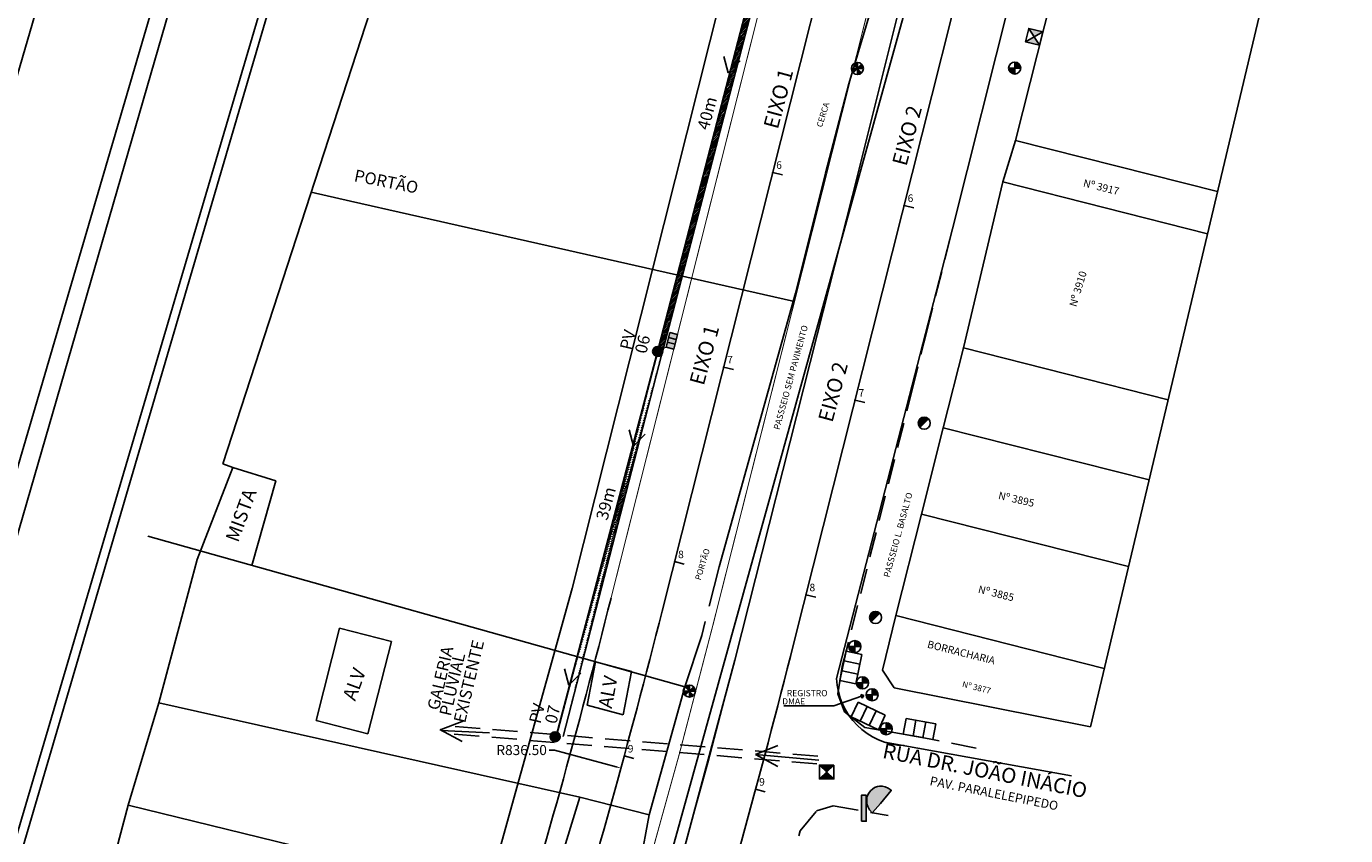
# Model space of a CAD drawing. Extents: x 179254 to 182699, y 1678321 to 1680965.
# Drawn here: x 180002 to 180133, y 1679813 to 1679893 of the extents above; entities that cross this region are included whole.
import ezdxf

# ---------------------------------------------------------------- set-up
doc = ezdxf.new("R2010")
doc.units = 0
doc.header["$MEASUREMENT"] = 0
doc.linetypes.add('DASHED2', pattern=[0.375, 0.25, -0.125])
doc.linetypes.add('LIN0', pattern=[0])
doc.layers.get('0').update_dxf_attribs({"linetype": 'LIN0'})
doc.layers.get('DEFPOINTS').update_dxf_attribs({"color": 8, "linetype": 'CONTINUOUS'})
for name, color, linetype in [('_TGEIXO1', 8, 'LIN0'), ('_TGEIXO2', 8, 'LIN0'), ('AUXILIAR', 8, 'CONTINUOUS'), ('BL', 7, 'CONTINUOUS'), ('BORDA-BR290', 8, 'CONTINUOUS'), ('CERCA', 8, 'CONTINUOUS'), ('DIVISA_PRANCHAS', 7, 'CONTINUOUS'), ('DRENAGEM', 7, 'CONTINUOUS'), ('DRENAGEM__BOCA_DE_LOBO', 7, 'CONTINUOUS'), ('DRENAGEM_TEXTO', 7, 'CONTINUOUS'), ('EIXO_PROJ', 5, 'CONTINUOUS'), ('ESTACA', 8, 'CONTINUOUS'), ('MEIO-FIO', 7, 'DASHED2'), ('MF-PROJETO', 6, 'CONTINUOUS'), ('OCULTO', 8, 'CONTINUOUS'), ('PASSEIO_PROJ', 6, 'CONTINUOUS'), ('PORTÃO', 8, 'CONTINUOUS'), ('POSTE-CONC', 7, 'CONTINUOUS'), ('POSTE-FE', 8, 'CONTINUOUS'), ('POSTE-MAD', 7, 'CONTINUOUS'), ('PREDIOS', 8, 'CONTINUOUS'), ('PV', 8, 'CONTINUOUS'), ('TELA', 8, 'CONTINUOUS'), ('TG', 7, 'CONTINUOUS'), ('TG4', 7, 'CONTINUOUS'), ('TGB', 7, 'CONTINUOUS'), ('VIAD', 8, 'CONTINUOUS')]:
    doc.layers.add(name, color=color, linetype=linetype)
doc.styles.add('ROBALO', font='ARIBLK.TTF')
doc.styles.add('ROMANS', font='romans')
doc.styles.get("Standard").update_dxf_attribs({"font": 'ARIAL.TTF'})
doc.dimstyles.get("Standard").update_dxf_attribs({"dimtxt": 1, "dimasz": 0.5, "dimexe": 0.18, "dimexo": 0.0625, "dimgap": 0.09, "dimtad": 0, "dimtih": 1, "dimtoh": 1, "dimzin": 0, "dimtxsty": 'STANDARD', "dimcen": 0.09, "dimazin": 3, "dimtfac": 1, "dimtofl": 0, "dimtmove": 0, "dimatfit": 3, "dimtolj": 1, "dimtzin": 0})
pattern_1 = [(45, (0, 0), (-0.088388347648, 0.088388347648), [])]

# ---------------------------------------------------------------- blocks, each defined once
blk = doc.blocks.new('*D39')
at = {"layer": 'AUXILIAR', "color": 0}
blk.add_arc((179981.04, 1679931.4), 10.92, 91.6883, 232.2409, dxfattribs=at)
for points in [[(179980.76, 1679942.73), (179980.68, 1679941.9), (179983.21, 1679942.1)], [(179974.57, 1679923.13), (179974.14, 1679922.41), (179976.49, 1679921.48)]]:
    blk.add_solid(points, dxfattribs=at)
at = {"layer": 'DEFPOINTS', "color": 0}
for p in [(180009.25, 1680070.55), (179973.44, 1679939.23), (179981.04, 1679931.4), (179981.04, 1679931.4), (179920.7, 1679799.67)]:
    blk.add_point(p, dxfattribs=at)
at = {"layer": 'AUXILIAR', "color": 0, "insert": (179968.85, 1679935.37), "char_height": 2.5, "attachment_point": 5, "rotation": 71.9646}
blk.add_mtext('\\A1;166.8514°', dxfattribs=at)
blk = doc.blocks.new('*D45')
at = {"layer": 'AUXILIAR', "color": 0}
blk.add_line((180108.35, 1679962.62), (180115, 1679986.58), dxfattribs=at)
blk.add_arc((180108.18, 1679962.02), 24.24, 80.4027, 135.2785, dxfattribs=at)
for points in [[(180112.32, 1679986.33), (180112.13, 1679985.51), (180114.67, 1679985.38)], [(180091.27, 1679978.8), (180090.65, 1679979.35), (180089.3, 1679977.21)]]:
    blk.add_solid(points, dxfattribs=at)
at = {"layer": 'DEFPOINTS', "color": 0}
for p in [(180047.83, 1680010.56), (180105.35, 1679986.09), (180108.18, 1679962.02), (180108.18, 1679962.02), (180061.9, 1679795.21)]:
    blk.add_point(p, dxfattribs=at)
at = {"layer": 'AUXILIAR', "color": 0, "insert": (180100.18, 1679986.9), "char_height": 2.5, "attachment_point": 5, "rotation": 17.8406}
blk.add_mtext('\\A1;66.6996°', dxfattribs=at)
blk = doc.blocks.new('POSTE-MAD')
at = {"layer": 'POSTE-MAD'}
h = blk.add_hatch(color=256, dxfattribs=at)
h.paths.add_polyline_path([(0, 0), (0, 0.3, 0.197969), (-0.212, 0.213)])
h.paths.add_polyline_path([(0, 0), (0.299, 0, 0.196059), (0.213, 0.21)])
h.paths.add_polyline_path([(0, 0), (0, -0.3, 0.197859), (0.211, -0.213)])
h.paths.add_polyline_path([(0, 0), (-0.301, 0, 0.197644), (-0.215, -0.211)])
for p, q in [((0.299, 0), (-0.301, 0)), ((0.213, 0.21), (-0.215, -0.211)), ((-0.212, 0.213), (0.211, -0.213)), ((0, 0.3), (0, -0.3))]:
    blk.add_line(p, q, dxfattribs=at)
blk.add_circle((-0.001, 0), 0.3, dxfattribs=at)
blk = doc.blocks.new('BOCA-LOBO')
at = {"layer": 'BL', "ltscale": 3}
for p, q in [((-0.746, 0.357, 1), (0.754, 0.357, 1)), ((-0.746, -0.443, 1), (-0.746, 0.357, 1)), ((-0.246, 0.357, 1), (-0.246, -0.443, 1)), ((0.254, -0.443, 1), (0.254, 0.357, 1)), ((0.754, 0.357, 1), (0.754, -0.443, 1)), ((0.754, -0.443, 1), (-0.746, -0.443, 1))]:
    blk.add_line(p, q, dxfattribs=at)
blk = doc.blocks.new('POSTE-FE')
at = {"layer": 'POSTE-FE'}
h = blk.add_hatch(color=256, dxfattribs=at)
h.paths.add_polyline_path([(0, 0), (0.3, 0, 0.413467), (0, 0.299)])
h.paths.add_polyline_path([(0, 0), (-0.3, 0, 0.41496), (0, -0.301)])
for p, q in [((-0.3, 0), (0.3, 0)), ((0, 0.299), (0, -0.301))]:
    blk.add_line(p, q, dxfattribs=at)
blk.add_circle((0, -0.001), 0.3, dxfattribs=at)
blk = doc.blocks.new('POSTE-CONC')
at = {"layer": 'POSTE-CONC'}
blk.add_hatch(color=256, dxfattribs=at).paths.add_polyline_path([(0.208, 0.216, 0.661137), (-0.3, 0, 0.197615), (-0.213, -0.211)])
blk.add_line((0.208, 0.216), (-0.213, -0.211), dxfattribs=at)
blk.add_circle((0, 0), 0.3, dxfattribs=at)
blk = doc.blocks.new('PV')
at = {"layer": 'PV'}
h = blk.add_hatch(color=256, dxfattribs=at)
h.paths.add_polyline_path([(0, 0), (0.362, 0.345), (-0.362, 0.345)])
h.paths.add_polyline_path([(0.362, -0.345), (0, 0), (-0.362, -0.345)])
for p, q in [((-0.362, 0.345), (0.362, -0.345)), ((0.362, 0.345), (-0.362, -0.345))]:
    blk.add_line(p, q, dxfattribs=at)
blk.add_lwpolyline([(0.362, 0.345), (-0.362, 0.345), (-0.362, -0.345), (0.362, -0.345)], close=True, dxfattribs=at)
blk = doc.blocks.new('ESTAC')
at = {"layer": 'ESTACA'}
blk.add_line((0, 0), (0, 1), dxfattribs=at)
blk = doc.blocks.new('SIMB5')
at = {"color": 0}
blk.add_point((0, 0), dxfattribs=at)
for tag in ['COTA', 'PONTO', 'DESC']:
    blk.add_attdef(tag, (0, 0), '', height=1)
blk = doc.blocks.new('PRRO')
at = {"layer": 'DIVISA_PRANCHAS', "linetype": 'CONTINUOUS'}
blk.add_line((-349.16, 330.7), (456.84, 330.7), dxfattribs=at)
blk = doc.blocks.new('*D82')
at = {"layer": 'DEFPOINTS', "color": 0, "linetype": 'CONTINUOUS'}
for p in [(179254.2, 1680039.43), (180061.22, 1679819.31)]:
    blk.add_point(p, dxfattribs=at)
at = {"layer": 'DIVISA_PRANCHAS', "color": 0, "linetype": 'CONTINUOUS'}
for p, q in [((180054.09, 1679821.11), (180054.59, 1679821.11)), ((180054.59, 1679821.11), (180060.74, 1679819.44))]:
    blk.add_line(p, q, dxfattribs=at)
blk.add_solid([(180060.76, 1679819.52), (180060.72, 1679819.36), (180061.22, 1679819.31)], dxfattribs=at)
at = {"layer": 'DIVISA_PRANCHAS', "color": 0, "linetype": 'CONTINUOUS', "insert": (180051.33, 1679821.11), "char_height": 1, "attachment_point": 5}
blk.add_mtext('\\A1;R836.50', dxfattribs=at)
blk = doc.blocks.new('*D83')
at = {"layer": 'DEFPOINTS', "color": 0, "linetype": 'CONTINUOUS'}
for p in [(179254.2, 1680039.43), (180072.53, 1679809.54)]:
    blk.add_point(p, dxfattribs=at)
at = {"layer": 'DIVISA_PRANCHAS', "color": 0, "linetype": 'CONTINUOUS'}
for p, q in [((180071.06, 1679809.81), (180071.56, 1679809.81)), ((180071.56, 1679809.81), (180072.04, 1679809.68))]:
    blk.add_line(p, q, dxfattribs=at)
blk.add_solid([(180072.07, 1679809.76), (180072.02, 1679809.6), (180072.53, 1679809.54)], dxfattribs=at)
at = {"layer": 'DIVISA_PRANCHAS', "color": 0, "linetype": 'CONTINUOUS', "insert": (180068.3, 1679809.81), "char_height": 1, "attachment_point": 5}
blk.add_mtext('\\A1;R850.00', dxfattribs=at)

msp = doc.modelspace()

# ---------------------------------------------------------------- hatches: boundary and pattern name
h = msp.add_hatch()
h.set_pattern_fill('ANSI31', color=256, style=0)
h.set_pattern_definition(pattern_1)
edge = h.paths.add_edge_path()
edge.add_line((180075.36017, 1679899.14549), (180065.28118, 1679860.42523))
edge.add_line((180064.88402, 1679860.82554), (180074.9654, 1679899.70401))
h = msp.add_hatch()
h.set_pattern_fill('ANSI31', color=256, style=0)
h.set_pattern_definition(pattern_1)
edge = h.paths.add_edge_path()
edge.add_line((180065.25047, 1679860.43542), (180055.47177, 1679822.45133))
edge.add_line((180064.88402, 1679860.82554), (180054.88758, 1679822.88747))
for points in [[(180085.1789, 1679814.0235), (180085.66405, 1679814.0235), (180085.66405, 1679816.61001), (180085.1789, 1679816.61001)], [(180088.13819, 1679817.06459), (180088.13398, 1679817.11502), (180087.83511, 1679817.31256), (180087.55308, 1679817.43865), (180087.25, 1679817.5185), (180087.01006, 1679817.5185), (180086.79116, 1679817.47227), (180086.48808, 1679817.38401), (180086.2842, 1679817.22124), (180086.10741, 1679817.07414), (180085.89272, 1679816.77573), (180085.73697, 1679816.42269), (180085.71664, 1679816.07485), (180085.71664, 1679815.75542), (180085.80925, 1679815.49905), (180085.99447, 1679815.1418), (180086.25545, 1679814.84759), (180086.28099, 1679814.84305), (180086.30204, 1679814.87667), (180087.08146, 1679815.79153)]]:
    msp.add_hatch(color=7).paths.add_polyline_path(points)
at = {"layer": 'DRENAGEM'}
h = msp.add_hatch(color=256, dxfattribs=at)
edge = h.paths.add_edge_path()
edge.add_arc((180064.88402, 1679860.82554), 0.5, 0, 360)
h = msp.add_hatch(color=256, dxfattribs=at)
edge = h.paths.add_edge_path()
edge.add_arc((180054.66094, 1679822.44178), 0.5, 0, 360)
at = {"layer": 'DRENAGEM__BOCA_DE_LOBO'}
msp.add_hatch(color=256, dxfattribs=at).paths.add_polyline_path([(180066.85712, 1679862.50597), (180066.49029, 1679861.05152), (180065.71458, 1679861.24716), (180066.08141, 1679862.70161)])
at = {"layer": 'POSTE-FE'}
h = msp.add_hatch(color=256, dxfattribs=at)
h.paths.add_polyline_path([(180084.52089, 1679831.42058), (180085.12124, 1679831.42058, 0.413467418), (180084.52089, 1679832.01869)])
h.paths.add_polyline_path([(180084.52089, 1679831.42058), (180083.92125, 1679831.42058, 0.414960101), (180084.52089, 1679830.81869)])
h = msp.add_hatch(color=256, dxfattribs=at)
h.paths.add_polyline_path([(180086.246, 1679826.6201), (180086.84635, 1679826.6201, 0.413467418), (180086.246, 1679827.21822)])
h.paths.add_polyline_path([(180086.246, 1679826.6201), (180085.64636, 1679826.6201, 0.414960101), (180086.246, 1679826.01822)])

# ---------------------------------------------------------------- linework, layer by layer
for p, q in [((180075.36017, 1679899.14549), (180065.28118, 1679860.42523)), ((180065.25047, 1679860.43542), (180055.47177, 1679822.45133))]:
    msp.add_line(p, q)
at = {"color": 7}
for points in [[(180085.1789, 1679814.0235), (180085.66405, 1679814.0235), (180085.66405, 1679816.61001), (180085.1789, 1679816.61001)], [(180086.25545, 1679814.84759), (180085.99447, 1679815.1418), (180085.80925, 1679815.49905), (180085.71664, 1679815.75542), (180085.71664, 1679816.07485), (180085.73697, 1679816.42269), (180085.89272, 1679816.77573), (180086.10741, 1679817.07414), (180086.2842, 1679817.22124), (180086.48808, 1679817.38401), (180086.79116, 1679817.47227), (180087.01006, 1679817.5185), (180087.25, 1679817.5185), (180087.55308, 1679817.43865), (180087.83511, 1679817.31256), (180088.13398, 1679817.11502), (180088.13819, 1679817.06459), (180087.08146, 1679815.79153), (180086.30204, 1679814.87667), (180086.28099, 1679814.84305)]]:
    msp.add_lwpolyline(points, close=True, dxfattribs=at)
at = {"layer": 'BORDA-BR290'}
msp.add_line((179976.41113, 1679725.41337), (180032.91718, 1679918.02156), dxfattribs=at)
at = {"layer": 'CERCA', "ltscale": 5}
for p, q in [((180021.5648, 1679849.6154), (180048.0395, 1679930.9414)), ((180089.4425, 1679906.05847), (180083.9388, 1679887.4953)), ((180081.6058, 1679878.5815), (180083.9388, 1679887.4953)), ((180078.6048, 1679866.6252), (180081.6058, 1679878.5815)), ((180034.29226, 1679875.79007), (180030.37379, 1679876.67519)), ((180078.51609, 1679865.80051), (180040.16997, 1679874.46237)), ((180067.6013, 1679827.4022), (180014.10732, 1679842.41992))]:
    msp.add_line(p, q, dxfattribs=at)
at = {"layer": 'DRENAGEM'}
for p, q in [((180043.16612, 1679823.15076), (180045.40711, 1679821.95175)), ((180043.32624, 1679823.15076), (180045.56723, 1679824.03006)), ((180043.32624, 1679823.07086), (180048.12825, 1679822.83105)), ((180074.61931, 1679820.67272), (180076.86031, 1679821.55202)), ((180074.61931, 1679820.67272), (180080.94195, 1679820.1132)), ((180074.61931, 1679820.67272), (180076.86031, 1679819.47371))]:
    msp.add_line(p, q, dxfattribs=at)
at = {"layer": 'DRENAGEM', "linetype": 'DASHED2', "ltscale": 10}
for p, q in [((180044.69555, 1679823.45936), (180081.11838, 1679820.48724)), ((180044.61471, 1679822.68787), (180080.94833, 1679819.72304))]:
    msp.add_line(p, q, dxfattribs=at)
at = {"layer": 'DRENAGEM'}
for points, const_width in [([(180064.88402, 1679860.82554), (180074.9654, 1679899.70401)], 0.2), ([(180064.88402, 1679860.82554), (180065.71458, 1679861.24716)], 0.1), ([(180064.88402, 1679860.82554), (180054.88758, 1679822.88747)], 0.2)]:
    msp.add_lwpolyline(points, dxfattribs=dict(at, const_width=const_width))
for points in [[(180071.90646, 1679888.57862), (180071.47358, 1679890.20291)], [(180071.90646, 1679888.57862), (180073.10015, 1679889.76218)], [(180062.46091, 1679851.39367), (180062.02803, 1679853.01796)], [(180062.46091, 1679851.39367), (180063.6546, 1679852.57723)], [(180056.02664, 1679827.57186), (180055.59376, 1679829.19615)], [(180056.02664, 1679827.57186), (180057.22033, 1679828.75542)]]:
    msp.add_lwpolyline(points, dxfattribs=at)
at = {"layer": 'DRENAGEM', "color": 2}
msp.add_circle((180064.88402, 1679860.82554), 0.5, dxfattribs=at)
at = {"layer": 'DRENAGEM'}
msp.add_circle((180054.66094, 1679822.44178), 0.5, dxfattribs=at)
at = {"layer": 'DRENAGEM__BOCA_DE_LOBO', "ltscale": 3}
for p, q in [((180065.71458, 1679861.24716), (180066.08141, 1679862.70161)), ((180066.08141, 1679862.70161), (180066.85712, 1679862.50597)), ((180066.85712, 1679862.50597), (180066.49029, 1679861.05152)), ((180066.49029, 1679861.05152), (180065.71458, 1679861.24716)), ((180065.83686, 1679861.73197), (180066.61257, 1679861.53634)), ((180066.73484, 1679862.02115), (180065.95913, 1679862.21679))]:
    msp.add_line(p, q, dxfattribs=at)
at = {"layer": 'EIXO_PROJ', "ltscale": 3}
for points in [[(180105.67724, 1679995.02502), (180065.32688, 1679834.95768, -0.011938181), (180054.64244, 1679796.47388), (180050.29105, 1679782.13781)], [(180118.76772, 1679991.72513), (180078.41736, 1679831.65778, -0.011938181), (180067.56048, 1679792.5529), (180019.8299, 1679635.29983)]]:
    msp.add_lwpolyline(points, format="xyb", dxfattribs=at)
at = {"layer": 'MEIO-FIO', "linetype": 'CONTINUOUS'}
for p, q in [((180084.2781, 1679876.3537), (180096.1774, 1679923.7394)), ((180080.7878, 1679862.4814), (180084.2781, 1679876.3537)), ((180072.5874, 1679830.0816), (180080.7878, 1679862.4814)), ((180067.1312, 1679809.7818), (180072.5874, 1679830.0816)), ((180082.8337, 1679826.7214), (180083.2743, 1679829.447)), ((180083.4924, 1679824.924), (180082.8337, 1679826.7214)), ((180085.5269, 1679823.3459), (180083.4924, 1679824.924)), ((180090.8942, 1679822.4162), (180085.5269, 1679823.3459))]:
    msp.add_line(p, q, dxfattribs=at)
at = {"layer": 'MEIO-FIO', "ltscale": 10}
for p, q in [((180091.6641, 1679862.7153), (180094.2437, 1679873.046)), ((180090.2046, 1679856.8763), (180091.6641, 1679862.7153)), ((180083.2743, 1679829.447), (180090.2046, 1679856.8763)), ((180096.605, 1679821.3021), (180090.8942, 1679822.4162)), ((180079.0893, 1679813.0589), (180080.7055, 1679815.0553)), ((180080.7055, 1679815.0553), (180082.3827, 1679815.5553)), ((180082.3827, 1679815.5553), (180087.8552, 1679814.585)), ((180074.5836, 1679798.2255), (180079.0893, 1679813.0589))]:
    msp.add_line(p, q, dxfattribs=at)
at = {"layer": 'MF-PROJETO', "ltscale": 10}
for p, q in [((180094.2437, 1679873.046), (180109.5097, 1679933.5212)), ((180030.8172, 1679913.5036), (179975.35562, 1679725.72303))]:
    msp.add_line(p, q, dxfattribs=at)
at = {"layer": 'MF-PROJETO'}
for p, q in [((180094.2437, 1679873.046), (180082.70114, 1679828.24879)), ((180087.46675, 1679821.90882), (180106.12263, 1679818.53582))]:
    msp.add_line(p, q, dxfattribs=at)
at = {"layer": 'MF-PROJETO', "ltscale": 0.35, "const_width": 0.1}
for points in [[(180107.197, 1679979.57588), (180070.41762, 1679833.67439)], [(180110.106, 1679978.84257), (180073.32662, 1679832.94108)]]:
    msp.add_lwpolyline(points, dxfattribs=at)
at = {"layer": 'MF-PROJETO', "color": 7, "ltscale": 0.35, "const_width": 0.1}
msp.add_lwpolyline([(180089.33886, 1679951.68967), (180060.23614, 1679836.24097)], dxfattribs=at)
at = {"layer": 'MF-PROJETO', "ltscale": 0.35, "const_width": 0.1}
for points in [[(180059.66612, 1679794.94905, 0.011938181), (180070.41762, 1679833.67439)], [(180062.5368, 1679794.07773, 0.011938181), (180073.32662, 1679832.94108)]]:
    msp.add_lwpolyline(points, format="xyb", dxfattribs=at)
at = {"layer": 'MF-PROJETO', "ltscale": 0.35}
msp.add_arc((179254.20194, 1680039.42916), 831.25, 343.11554085, 345.85144034, dxfattribs=at)
at = {"layer": 'MF-PROJETO'}
msp.add_arc((180089.6897, 1679828.54084), 6.99465, 182.3929942, 268.033455, dxfattribs=at)
at = {"layer": 'PASSEIO_PROJ', "ltscale": 4}
msp.add_line((180085.29082, 1679951.9955), (180056.35748, 1679837.21872), dxfattribs=at)
at = {"layer": 'PASSEIO_PROJ'}
msp.add_line((180056.35748, 1679837.21872), (180045.79118, 1679799.16047), dxfattribs=at)
at = {"layer": 'PORTÃO', "ltscale": 8}
for p, q in [((180070.01672, 1679835.45318), (180071.0159, 1679839.372)), ((180069.2719, 1679832.532), (180069.62852, 1679833.93068))]:
    msp.add_line(p, q, dxfattribs=at)
msp.add_lwpolyline([(180034.29226, 1679875.79007), (180040.16997, 1679874.46237)], dxfattribs=at)
at = {"layer": 'POSTE-FE'}
for p, q in [((180083.92125, 1679831.42058), (180085.12124, 1679831.42058)), ((180084.52089, 1679832.01869), (180084.52089, 1679830.81869)), ((180086.246, 1679827.21822), (180086.246, 1679826.01822)), ((180085.64636, 1679826.6201), (180086.84635, 1679826.6201))]:
    msp.add_line(p, q, dxfattribs=at)
for centre in [(180084.52124, 1679831.41869), (180086.24636, 1679826.61822)]:
    msp.add_circle(centre, 0.6, dxfattribs=at)
at = {"layer": 'PREDIOS', "linetype": 'CONTINUOUS'}
for p, q in [((180133.4183, 1679930.4571), (180107.99345, 1679823.40919)), ((180100.5263, 1679881.8454), (180108.9222, 1679915.0362)), ((180099.2745, 1679877.7099), (180100.5263, 1679881.8454)), ((180120.66008, 1679876.74034), (180100.5263, 1679881.8454)), ((180095.3513, 1679861.1737), (180099.2745, 1679877.7099)), ((180119.66255, 1679872.54036), (180099.2745, 1679877.7099)), ((180071.0159, 1679839.372), (180078.6048, 1679866.6252)), ((180093.3162, 1679853.2209), (180095.3513, 1679861.1737)), ((180115.7353, 1679856.00519), (180095.3513, 1679861.1737)), ((180091.1585, 1679844.6181), (180093.3162, 1679853.2209)), ((180113.83813, 1679848.01742), (180093.3162, 1679853.2209)), ((180088.5976, 1679834.5106), (180091.1585, 1679844.6181)), ((180111.78839, 1679839.38724), (180091.1585, 1679844.6181)), ((180087.2942, 1679829.0654), (180088.5976, 1679834.5106)), ((180109.37866, 1679829.24141), (180088.5976, 1679834.5106)), ((180067.6013, 1679827.4022), (180069.2719, 1679832.532)), ((180088.4393, 1679827.3233), (180087.2942, 1679829.0654)), ((180064.0321, 1679814.667), (180067.6013, 1679827.4022)), ((180088.4393, 1679827.3233), (180107.99345, 1679823.40919)), ((180064.0321, 1679814.667), (180057.1414, 1679816.41419)), ((180063.1502, 1679809.8101), (180064.0321, 1679814.667))]:
    msp.add_line(p, q, dxfattribs=at)
at = {"layer": 'PREDIOS'}
for p, q in [((180019.0025, 1679840.1099), (180022.5754, 1679849.2544)), ((180022.5754, 1679849.2544), (180021.5648, 1679849.6154)), ((180015.1751, 1679825.8074), (180019.0025, 1679840.1099)), ((180033.1932, 1679833.2507), (180030.85768, 1679824.04226)), ((180038.3614, 1679831.9399), (180033.1932, 1679833.2507)), ((180038.3614, 1679831.9399), (180036.02588, 1679822.73146)), ((180057.8605, 1679825.5761), (180058.6844, 1679829.9055)), ((180062.2621, 1679828.9383), (180058.6844, 1679829.9055)), ((180061.4382, 1679824.6089), (180062.2621, 1679828.9383)), ((180012.1327, 1679815.6273), (180015.1751, 1679825.8074)), ((180015.1751, 1679825.8074), (180057.1414, 1679816.41419)), ((180057.8605, 1679825.5761), (180061.4382, 1679824.6089)), ((180036.02588, 1679822.73146), (180030.85768, 1679824.04226)), ((180057.1414, 1679816.41419), (180051.05698, 1679796.78405)), ((180010.0722, 1679807.9349), (180012.1327, 1679815.6273)), ((180012.1327, 1679815.6273), (180053.74521, 1679805.45709))]:
    msp.add_line(p, q, dxfattribs=at)
msp.add_lwpolyline([(180022.5754, 1679849.2544), (180026.83243, 1679847.94323), (180024.46547, 1679839.512)], dxfattribs=at)
at = {"layer": 'TELA'}
msp.add_line((180026.18327, 1679973.90249, 95.24557), (179934.33454, 1679661.1379, 5.47056), dxfattribs=at)
at = {"layer": 'TG', "linetype": 'CONTINUOUS'}
for p, q in [((180082.44834, 1679825.52018), (180077.44215, 1679825.52018)), ((180085.19678, 1679826.46791), (180082.44834, 1679825.52018)), ((180085.2565, 1679826.28801), (180085.13706, 1679826.64782)), ((180085.13706, 1679826.64782), (180085.42672, 1679826.54425)), ((180085.2565, 1679826.28801), (180085.42672, 1679826.54425))]:
    msp.add_line(p, q, dxfattribs=at)
at = {"layer": 'TG4', "color": 7, "linetype": 'LIN0', "flags": 128}
msp.add_lwpolyline([(180018.803, 1679709.407), (180061.8961, 1679795.2139), (180108.1849, 1679962.0204)], dxfattribs=at)
at = {"layer": 'TGB', "color": 7, "linetype": 'LIN0', "flags": 128}
msp.add_lwpolyline([(180018.803, 1679709.407), (180061.8961, 1679795.2139), (180108.1849, 1679962.0204)], dxfattribs=at)
at = {"layer": 'VIAD', "ltscale": 14}
msp.add_line((180039.27996, 1679979.37573, 97.70653), (179964.17406, 1679723.62405, 24.29634), dxfattribs=at)

# ---------------------------------------------------------------- block references
at = {"layer": '_TGEIXO1', "color": 3}
ref = msp.add_blockref('SIMB5', (180076.3448, 1679878.6652), dxfattribs=at)
ref.add_attrib('PONTO', '6', (180076.6948, 1679879.0152), dxfattribs={"color": 1, "height": 0.75, "style": 'ROMANS'})
ref = msp.add_blockref('SIMB5', (180071.4561, 1679859.2719), dxfattribs=at)
ref.add_attrib('PONTO', '7', (180071.8061, 1679859.6219), dxfattribs={"color": 1, "height": 0.75, "style": 'ROMANS'})
ref = msp.add_blockref('SIMB5', (180066.5674, 1679839.8785), dxfattribs=at)
ref.add_attrib('PONTO', '8', (180066.9174, 1679840.2285), dxfattribs={"color": 1, "height": 0.75, "style": 'ROMANS'})
ref = msp.add_blockref('SIMB5', (180061.5497, 1679820.5186), dxfattribs=at)
ref.add_attrib('PONTO', '9', (180061.8997, 1679820.8686), dxfattribs={"color": 1, "height": 0.75, "style": 'ROMANS'})
at = {"layer": '_TGEIXO2', "color": 3}
ref = msp.add_blockref('SIMB5', (180089.4353, 1679875.3653), dxfattribs=at)
ref.add_attrib('PONTO', '6', (180089.7853, 1679875.7153), dxfattribs={"color": 1, "height": 0.75, "style": 'ROMANS'})
ref = msp.add_blockref('SIMB5', (180084.5465, 1679855.972), dxfattribs=at)
ref.add_attrib('PONTO', '7', (180084.8965, 1679856.322), dxfattribs={"color": 1, "height": 0.75, "style": 'ROMANS'})
ref = msp.add_blockref('SIMB5', (180079.6578, 1679836.5787), dxfattribs=at)
ref.add_attrib('PONTO', '8', (180080.0078, 1679836.9287), dxfattribs={"color": 1, "height": 0.75, "style": 'ROMANS'})
ref = msp.add_blockref('SIMB5', (180074.6422, 1679817.2181), dxfattribs=at)
ref.add_attrib('PONTO', '9', (180074.9922, 1679817.5681), dxfattribs={"color": 1, "height": 0.75, "style": 'ROMANS'})
at = {"layer": 'EIXO_PROJ'}
for p, rotation in [((180076.34483, 1679878.66519), 255.8514521719557), ((180089.43531, 1679875.3653), 255.8514521719213), ((180071.4561, 1679859.27189), 255.8514521719557), ((180084.54658, 1679855.97199), 255.8514521719213), ((180066.56736, 1679839.87858), 255.8514521719557), ((180079.65784, 1679836.57869), 255.8514521719213), ((180061.54971, 1679820.51859), 254.8291471758793), ((180074.64224, 1679817.21816), 254.8453837849447)]:
    msp.add_blockref('ESTAC', p, dxfattribs=dict(at, rotation=rotation))
at = {"layer": 'MEIO-FIO', "linetype": 'CONTINUOUS', "xscale": 2, "yscale": 2, "zscale": 2}
for p, rotation in [((180084.04891, 1679829.33944, -2), 78.22521594929216), ((180085.88608, 1679824.58011), 334.5712287204471), ((180090.96927, 1679823.29713), 349.5941621226222)]:
    msp.add_blockref('BOCA-LOBO', p, dxfattribs=dict(at, rotation=rotation))
for name, p in [('POSTE-FE', (180085.29081, 1679827.80613)), ('POSTE-FE', (180087.65535, 1679823.23195)), ('PV', (180081.7243, 1679818.9262))]:
    msp.add_blockref(name, p, dxfattribs=at)
at = {"layer": 'OCULTO', "linetype": 'CONTINUOUS', "xscale": 0.5, "yscale": 0.5, "zscale": 0.5, "rotation": 73.85978137410983}
msp.add_blockref('PRRO', (180149.24788, 1679759.699), dxfattribs=at)
at = {"layer": 'PORTÃO', "linetype": 'CONTINUOUS', "xscale": 2, "yscale": 2, "zscale": 2}
msp.add_blockref('POSTE-MAD', (180068.0412, 1679826.9851), dxfattribs=at)
at = {"layer": 'PREDIOS', "linetype": 'CONTINUOUS', "xscale": 2, "yscale": 2, "zscale": 2, "rotation": 346.2640625193996}
msp.add_blockref('PV', (180102.39212, 1679892.16796), dxfattribs=at)
at = {"layer": 'PREDIOS', "linetype": 'CONTINUOUS', "xscale": 2, "yscale": 2, "zscale": 2}
for name, p in [('POSTE-FE', (180100.4507, 1679889.0592)), ('POSTE-CONC', (180091.4409, 1679853.672)), ('POSTE-CONC', (180086.5907, 1679834.3194))]:
    msp.add_blockref(name, p, dxfattribs=at)
at = {"layer": 'TELA', "linetype": 'CONTINUOUS', "xscale": 2, "yscale": 2, "zscale": 2}
msp.add_blockref('POSTE-MAD', (180084.7796, 1679889.0103), dxfattribs=at)

# ---------------------------------------------------------------- texts
at = {"layer": 'DRENAGEM_TEXTO', "linetype": 'CONTINUOUS'}
for s, p in [('40m', (180069.95297, 1679882.80015)), ('39m', (180059.87159, 1679843.92168))]:
    msp.add_text(s, height=1.193609, rotation=74.9266498, dxfattribs=at).set_placement(p)
at = {"layer": 'DRENAGEM_TEXTO', "linetype": 'CONTINUOUS', "style": 'ROBALO'}
for s, p in [('PV', (180062.26002, 1679860.88798)), ('06', (180063.75043, 1679860.52903)), ('EXISTENTE', (180045.69973, 1679823.74001)), ('GALERIA ', (180043.07847, 1679825.00213)), ('PLUVIAL', (180044.27272, 1679824.42108)), ('PV', (180053.21076, 1679823.67006)), ('07', (180054.78611, 1679823.65078))]:
    msp.add_text(s, height=1.193609, rotation=76.8577021, dxfattribs=at).set_placement(p)
at = {"layer": 'EIXO_PROJ', "color": 7, "ltscale": 1.5}
for s, p in [('EIXO 1', (180076.84433, 1679882.89214)), ('EIXO 2', (180089.66062, 1679879.21174))]:
    msp.add_text(s, height=1.492012, rotation=74.998498, dxfattribs=at).set_placement(p)
at = {"layer": 'EIXO_PROJ', "ltscale": 1.5}
for s, p in [('EIXO 1', (180069.46942, 1679857.35539)), ('EIXO 2', (180082.28571, 1679853.67499))]:
    msp.add_text(s, height=1.492012, rotation=74.998498, dxfattribs=at).set_placement(p)
at = {"layer": 'TG', "linetype": 'CONTINUOUS'}
for s, height, rotation, p in [('CERCA', 0.596805, 73.1329663, (180081.26112, 1679883.10769)), ('PORTÃO', 1.193609, 348.7580414, (180034.57116, 1679877.794)), ('Nº 3917', 0.746006, 346.0614884, (180107.22051, 1679877.26987)), ('Nº 3910', 0.746006, 73.1329663, (180106.58509, 1679865.21035)), ('PASSSEIO SEM PAVIMENTO', 0.6216716, 74.6217503, (180077.01575, 1679852.96927)), ('MISTA', 1.367678, 69.8641091, (180023.08254, 1679841.72151)), ('PASSSEIO L. BASALTO', 0.6216716, 74.6217503, (180087.97337, 1679838.26376)), ('Nº 3895', 0.746006, 346.8892355, (180098.76234, 1679846.14414)), ('PORTÃO', 0.596805, 73.1329663, (180069.16112, 1679837.98842)), ('Nº 3885', 0.746006, 345.8953991, (180096.74845, 1679836.80182)), ('BORRACHARIA', 0.7460059, 345.8953991, (180091.68283, 1679831.32285)), ('ALV', 1.367678, 69.8641091, (180034.74221, 1679825.92634)), ('ALV', 1.367678, 79.4040537, (180060.30195, 1679825.1867)), ('Nº 3877', 0.596805, 345.8953991, (180095.1688, 1679827.4104)), ('RUA DR. JOÃO INÁCIO', 1.4920118, 348.7623618, (180087.20499, 1679820.3412)), (' PAV. PARALELEPIPEDO', 0.8952071, 348.7623618, (180091.66478, 1679817.67967))]:
    msp.add_text(s, height=height, rotation=rotation, dxfattribs=at).set_placement(p)
for s, p in [('REGISTRO ', (180077.75326, 1679826.47004)), (' DMAE', (180077.09882, 1679825.65093))]:
    msp.add_text(s, height=0.621672, dxfattribs=at).set_placement(p)

# ---------------------------------------------------------------- dimensions: what is measured, and where the dimension line sits
at = {"layer": 'AUXILIAR'}
for base, line1, line2, picture, middle in [((179973.43614, 1679939.23395), ((179981.04121, 1679931.40146), (180009.25303, 1680070.55035)), ((179920.70393, 1679799.67248), (179981.04121, 1679931.40146)), '*D39', (179968.85243, 1679935.37017)), ((180105.34601, 1679986.0938), ((180061.89587, 1679795.21402), (180108.18419, 1679962.02069)), ((180047.82951, 1680010.56371), (180108.18419, 1679962.02069)), '*D45', (180100.17528, 1679986.90489))]:
    dim = msp.add_angular_dim_2l(base=base, line1=line1, line2=line2, dimstyle='STANDARD', override={"dimtxt": 2.5, "dimasz": 2.5, "dimexe": 1.25, "dimexo": 0.625, "dimgap": 0.625, "dimtad": 1, "dimtih": 0, "dimtoh": 0, "dimdec": 4, "dimzin": 8, "dimcen": 2.5, "dimadec": 4, "dimtofl": 1}, dxfattribs=at)
    dim.commit()
    dim.dimension.update_dxf_attribs({"geometry": picture, "text_midpoint": middle})
at = {"layer": 'DIVISA_PRANCHAS', "linetype": 'CONTINUOUS'}
for center, mpoint, picture, middle in [((179254.20194, 1680039.42916), (180072.52505, 1679809.54378), '*D83', (180068.30008, 1679809.81423)), ((179254.20195, 1680039.42916), (180061.21968, 1679819.30503), '*D82', (180051.33244, 1679821.11208))]:
    dim = msp.add_radius_dim(center=center, mpoint=mpoint, dimstyle='STANDARD', dxfattribs=at)
    dim.commit()
    dim.dimension.update_dxf_attribs({"geometry": picture, "text_midpoint": middle, "dimtype": 164})

doc.saveas('drawing.dxf')
